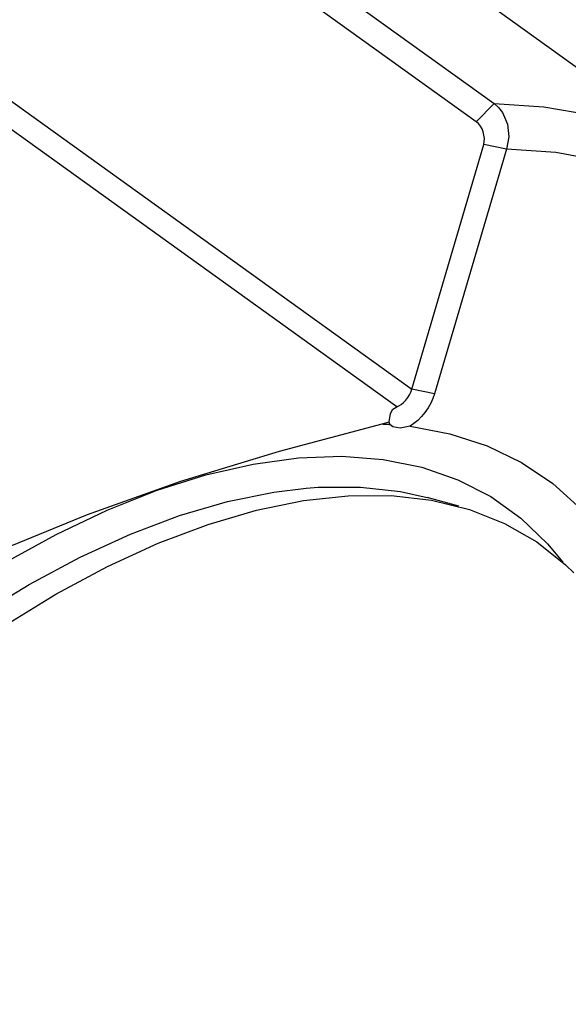
# Model space of a CAD drawing. Extents: x 13 to 827, y 18 to 576.
# Drawn here: x 330 to 342, y 103 to 124 of the extents above; entities that cross this region are included whole.
import ezdxf

# ---------------------------------------------------------------- set-up
doc = ezdxf.new("R2010")
doc.units = 0
doc.header["$MEASUREMENT"] = 0
doc.layers.add('Ebene 1', color=7, linetype='Continuous', lineweight=0)

msp = doc.modelspace()

# ---------------------------------------------------------------- linework, layer by layer
at = {"layer": 'Ebene 1', "color": 18, "lineweight": 25, "true_color": 0x000000}
for points in [[(333.898, 127.153), (333.898, 127.153), (340.416, 122.463), (340.416, 122.463)], [(340.031, 122.077), (340.031, 122.077), (333.331, 126.898), (333.331, 126.898)], [(345.379, 120.934), (345.379, 120.934), (338.861, 125.625), (338.861, 125.625)], [(329.35, 123.043), (329.35, 123.043), (338.653, 116.349), (338.653, 116.349)], [(338.329, 115.974), (338.329, 115.974), (329.027, 122.668), (329.027, 122.668)], [(340.416, 122.463), (340.416, 122.463), (340.031, 122.077), (340.031, 122.077)], [(338.653, 116.349), (338.653, 116.349), (340.189, 121.591), (340.189, 121.591)], [(340.675, 121.492), (340.675, 121.492), (339.139, 116.25), (339.139, 116.25)], [(340.675, 121.492), (340.675, 121.492), (340.189, 121.591), (340.189, 121.591)], [(339.139, 116.25), (339.139, 116.25), (338.653, 116.349), (338.653, 116.349)], [(338.021, 115.607), (338.021, 115.607), (338.167, 115.656), (338.167, 115.656)], [(339.656, 113.846), (339.656, 113.846), (338.983, 114.032), (338.983, 114.032)]]:
    msp.add_open_spline(points, degree=3, dxfattribs=at)
for points, knots in [([(340.416, 122.463), (340.416, 122.463), (340.509, 122.38), (340.509, 122.38), (340.509, 122.38), (340.59, 122.275), (340.59, 122.275), (340.59, 122.275), (340.699, 122.024), (340.699, 122.024), (340.699, 122.024), (340.728, 121.75), (340.728, 121.75), (340.728, 121.75), (340.675, 121.492), (340.675, 121.492)], [0, 0, 0, 0, 1, 1, 1, 2, 2, 2, 3, 3, 3, 4, 4, 4, 5, 5, 5, 5]), ([(340.416, 122.463), (340.416, 122.463), (341.476, 122.393), (341.476, 122.393), (341.476, 122.393), (342.483, 122.221), (342.483, 122.221), (342.483, 122.221), (343.432, 121.947), (343.432, 121.947), (343.432, 121.947), (344.129, 121.663), (344.129, 121.663)], [0, 0, 0, 0, 1, 1, 1, 2, 2, 2, 3, 3, 3, 4, 4, 4, 4]), ([(340.189, 121.591), (340.189, 121.591), (340.205, 121.72), (340.205, 121.72), (340.205, 121.72), (340.181, 121.857), (340.181, 121.857), (340.181, 121.857), (340.155, 121.923), (340.155, 121.923), (340.155, 121.923), (340.12, 121.983), (340.12, 121.983), (340.12, 121.983), (340.078, 122.035), (340.078, 122.035), (340.078, 122.035), (340.031, 122.077), (340.031, 122.077)], [0, 0, 0, 0, 1, 1, 1, 2, 2, 2, 3, 3, 3, 4, 4, 4, 5, 5, 5, 6, 6, 6, 6]), ([(348.642, 105.816), (348.642, 105.816), (348.684, 106.026), (348.684, 106.026), (348.684, 106.026), (348.935, 107.501), (348.935, 107.501), (348.935, 107.501), (349.101, 108.93), (349.101, 108.93), (349.101, 108.93), (349.181, 110.307), (349.181, 110.307), (349.181, 110.307), (349.174, 111.625), (349.174, 111.625), (349.174, 111.625), (349.082, 112.881), (349.082, 112.881), (349.082, 112.881), (348.903, 114.067), (348.903, 114.067), (348.903, 114.067), (348.64, 115.18), (348.64, 115.18), (348.64, 115.18), (348.292, 116.215), (348.292, 116.215), (348.292, 116.215), (347.862, 117.167), (347.862, 117.167), (347.862, 117.167), (347.35, 118.033), (347.35, 118.033), (347.35, 118.033), (346.761, 118.809), (346.761, 118.809), (346.761, 118.809), (346.095, 119.491), (346.095, 119.491), (346.095, 119.491), (345.355, 120.077), (345.355, 120.077), (345.355, 120.077), (344.546, 120.564), (344.546, 120.564), (344.546, 120.564), (343.669, 120.951), (343.669, 120.951), (343.669, 120.951), (342.729, 121.235), (342.729, 121.235), (342.729, 121.235), (341.73, 121.416), (341.73, 121.416), (341.73, 121.416), (340.675, 121.492), (340.675, 121.492)], [0, 0, 0, 0, 1, 1, 1, 2, 2, 2, 3, 3, 3, 4, 4, 4, 5, 5, 5, 6, 6, 6, 7, 7, 7, 8, 8, 8, 9, 9, 9, 10, 10, 10, 11, 11, 11, 12, 12, 12, 13, 13, 13, 14, 14, 14, 15, 15, 15, 16, 16, 16, 17, 17, 17, 18, 18, 18, 19, 19, 19, 19]), ([(338.329, 115.974), (338.329, 115.974), (338.377, 115.995), (338.377, 115.995), (338.377, 115.995), (338.427, 116.027), (338.427, 116.027), (338.427, 116.027), (338.476, 116.068), (338.476, 116.068), (338.476, 116.068), (338.522, 116.117), (338.522, 116.117), (338.522, 116.117), (338.565, 116.171), (338.565, 116.171), (338.565, 116.171), (338.602, 116.23), (338.602, 116.23), (338.602, 116.23), (338.632, 116.29), (338.632, 116.29), (338.632, 116.29), (338.653, 116.349), (338.653, 116.349)], [0, 0, 0, 0, 1, 1, 1, 2, 2, 2, 3, 3, 3, 4, 4, 4, 5, 5, 5, 6, 6, 6, 7, 7, 7, 8, 8, 8, 8]), ([(339.139, 116.25), (339.139, 116.25), (339.104, 116.15), (339.104, 116.15), (339.104, 116.15), (339.057, 116.049), (339.057, 116.049), (339.057, 116.049), (338.999, 115.95), (338.999, 115.95), (338.999, 115.95), (338.933, 115.854), (338.933, 115.854), (338.933, 115.854), (338.859, 115.764), (338.859, 115.764), (338.859, 115.764), (338.779, 115.683), (338.779, 115.683), (338.779, 115.683), (338.697, 115.614), (338.697, 115.614), (338.697, 115.614), (338.614, 115.557), (338.614, 115.557)], [0, 0, 0, 0, 1, 1, 1, 2, 2, 2, 3, 3, 3, 4, 4, 4, 5, 5, 5, 6, 6, 6, 7, 7, 7, 8, 8, 8, 8]), ([(338.167, 115.656), (338.167, 115.656), (338.198, 115.829), (338.198, 115.829), (338.198, 115.829), (338.248, 115.921), (338.248, 115.921), (338.248, 115.921), (338.329, 115.974), (338.329, 115.974)], [0, 0, 0, 0, 1, 1, 1, 2, 2, 2, 3, 3, 3, 3]), ([(329.371, 112.692), (329.371, 112.692), (329.817, 112.89), (329.817, 112.89), (329.817, 112.89), (331.715, 113.667), (331.715, 113.667), (331.715, 113.667), (333.714, 114.38), (333.714, 114.38), (333.714, 114.38), (335.821, 115.027), (335.821, 115.027), (335.821, 115.027), (338.021, 115.607), (338.021, 115.607)], [0, 0, 0, 0, 1, 1, 1, 2, 2, 2, 3, 3, 3, 4, 4, 4, 5, 5, 5, 5]), ([(338.021, 115.607), (338.021, 115.607), (338.042, 115.606), (338.042, 115.606), (338.042, 115.606), (338.062, 115.605), (338.062, 115.605), (338.062, 115.605), (338.083, 115.604), (338.083, 115.604), (338.083, 115.604), (338.103, 115.603), (338.103, 115.603), (338.103, 115.603), (338.124, 115.602), (338.124, 115.602), (338.124, 115.602), (338.144, 115.6), (338.144, 115.6), (338.144, 115.6), (338.165, 115.599), (338.165, 115.599), (338.165, 115.599), (338.185, 115.598), (338.185, 115.598)], [0, 0, 0, 0, 1, 1, 1, 2, 2, 2, 3, 3, 3, 4, 4, 4, 5, 5, 5, 6, 6, 6, 7, 7, 7, 8, 8, 8, 8]), ([(338.185, 115.598), (338.185, 115.598), (338.183, 115.604), (338.183, 115.604), (338.183, 115.604), (338.18, 115.611), (338.18, 115.611), (338.18, 115.611), (338.177, 115.618), (338.177, 115.618), (338.177, 115.618), (338.175, 115.626), (338.175, 115.626), (338.175, 115.626), (338.173, 115.633), (338.173, 115.633), (338.173, 115.633), (338.171, 115.641), (338.171, 115.641), (338.171, 115.641), (338.169, 115.648), (338.169, 115.648), (338.169, 115.648), (338.167, 115.656), (338.167, 115.656)], [0, 0, 0, 0, 1, 1, 1, 2, 2, 2, 3, 3, 3, 4, 4, 4, 5, 5, 5, 6, 6, 6, 7, 7, 7, 8, 8, 8, 8]), ([(338.614, 115.557), (338.614, 115.557), (338.401, 115.516), (338.401, 115.516), (338.401, 115.516), (338.247, 115.543), (338.247, 115.543), (338.247, 115.543), (338.185, 115.598), (338.185, 115.598)], [0, 0, 0, 0, 1, 1, 1, 2, 2, 2, 3, 3, 3, 3]), ([(338.614, 115.557), (338.614, 115.557), (339.468, 115.398), (339.468, 115.398), (339.468, 115.398), (340.265, 115.14), (340.265, 115.14), (340.265, 115.14), (341.001, 114.784), (341.001, 114.784), (341.001, 114.784), (341.671, 114.333), (341.671, 114.333), (341.671, 114.333), (342.272, 113.787), (342.272, 113.787), (342.272, 113.787), (342.801, 113.15), (342.801, 113.15), (342.801, 113.15), (343.255, 112.427), (343.255, 112.427), (343.255, 112.427), (343.632, 111.619), (343.632, 111.619), (343.632, 111.619), (343.93, 110.732), (343.93, 110.732), (343.93, 110.732), (343.984, 110.531), (343.984, 110.531)], [0, 0, 0, 0, 1, 1, 1, 2, 2, 2, 3, 3, 3, 4, 4, 4, 5, 5, 5, 6, 6, 6, 7, 7, 7, 8, 8, 8, 9, 9, 9, 10, 10, 10, 10]), ([(329.901, 112.611), (329.901, 112.611), (329.939, 112.633), (329.939, 112.633), (329.939, 112.633), (331.044, 113.244), (331.044, 113.244), (331.044, 113.244), (332.135, 113.763), (332.135, 113.763), (332.135, 113.763), (333.205, 114.189), (333.205, 114.189), (333.205, 114.189), (334.247, 114.518), (334.247, 114.518), (334.247, 114.518), (335.257, 114.75), (335.257, 114.75), (335.257, 114.75), (336.229, 114.883), (336.229, 114.883), (336.229, 114.883), (337.158, 114.915), (337.158, 114.915), (337.158, 114.915), (338.038, 114.848), (338.038, 114.848), (338.038, 114.848), (338.865, 114.681), (338.865, 114.681), (338.865, 114.681), (339.634, 114.415), (339.634, 114.415), (339.634, 114.415), (340.342, 114.052), (340.342, 114.052), (340.342, 114.052), (340.983, 113.593), (340.983, 113.593), (340.983, 113.593), (341.555, 113.042), (341.555, 113.042), (341.555, 113.042), (341.878, 112.648), (341.878, 112.648)], [0, 0, 0, 0, 1, 1, 1, 2, 2, 2, 3, 3, 3, 4, 4, 4, 5, 5, 5, 6, 6, 6, 7, 7, 7, 8, 8, 8, 9, 9, 9, 10, 10, 10, 11, 11, 11, 12, 12, 12, 13, 13, 13, 14, 14, 14, 15, 15, 15, 15]), ([(314.728, 91.675), (314.728, 91.675), (315.146, 92.98), (315.146, 92.98), (315.146, 92.98), (315.639, 94.304), (315.639, 94.304), (315.639, 94.304), (316.204, 95.64), (316.204, 95.64), (316.204, 95.64), (316.839, 96.98), (316.839, 96.98), (316.839, 96.98), (317.54, 98.316), (317.54, 98.316), (317.54, 98.316), (318.302, 99.641), (318.302, 99.641), (318.302, 99.641), (319.123, 100.947), (319.123, 100.947), (319.123, 100.947), (319.996, 102.228), (319.996, 102.228), (319.996, 102.228), (320.918, 103.477), (320.918, 103.477), (320.918, 103.477), (321.882, 104.685), (321.882, 104.685), (321.882, 104.685), (322.885, 105.847), (322.885, 105.847), (322.885, 105.847), (323.919, 106.956), (323.919, 106.956), (323.919, 106.956), (324.98, 108.005), (324.98, 108.005), (324.98, 108.005), (326.061, 108.989), (326.061, 108.989), (326.061, 108.989), (327.157, 109.903), (327.157, 109.903), (327.157, 109.903), (328.26, 110.741), (328.26, 110.741), (328.26, 110.741), (329.366, 111.498), (329.366, 111.498), (329.366, 111.498), (330.467, 112.171), (330.467, 112.171), (330.467, 112.171), (331.558, 112.755), (331.558, 112.755), (331.558, 112.755), (332.633, 113.248), (332.633, 113.248), (332.633, 113.248), (333.685, 113.646), (333.685, 113.646), (333.685, 113.646), (334.709, 113.947), (334.709, 113.947), (334.709, 113.947), (335.699, 114.15), (335.699, 114.15), (335.699, 114.15), (336.394, 114.236), (336.394, 114.236)], [0, 0, 0, 0, 1, 1, 1, 2, 2, 2, 3, 3, 3, 4, 4, 4, 5, 5, 5, 6, 6, 6, 7, 7, 7, 8, 8, 8, 9, 9, 9, 10, 10, 10, 11, 11, 11, 12, 12, 12, 13, 13, 13, 14, 14, 14, 15, 15, 15, 16, 16, 16, 17, 17, 17, 18, 18, 18, 19, 19, 19, 20, 20, 20, 21, 21, 21, 22, 22, 22, 23, 23, 23, 24, 24, 24, 24]), ([(336.394, 114.236), (336.394, 114.236), (336.649, 114.254), (336.649, 114.254), (336.649, 114.254), (337.554, 114.257), (337.554, 114.257), (337.554, 114.257), (338.409, 114.161), (338.409, 114.161), (338.409, 114.161), (338.983, 114.032), (338.983, 114.032)], [0, 0, 0, 0, 1, 1, 1, 2, 2, 2, 3, 3, 3, 4, 4, 4, 4]), ([(315.113, 91.224), (315.113, 91.224), (315.536, 92.544), (315.536, 92.544), (315.536, 92.544), (316.034, 93.884), (316.034, 93.884), (316.034, 93.884), (316.606, 95.236), (316.606, 95.236), (316.606, 95.236), (317.249, 96.591), (317.249, 96.591), (317.249, 96.591), (317.958, 97.943), (317.958, 97.943), (317.958, 97.943), (318.73, 99.284), (318.73, 99.284), (318.73, 99.284), (319.56, 100.606), (319.56, 100.606), (319.56, 100.606), (320.444, 101.902), (320.444, 101.902), (320.444, 101.902), (321.376, 103.166), (321.376, 103.166), (321.376, 103.166), (322.352, 104.388), (322.352, 104.388), (322.352, 104.388), (323.367, 105.564), (323.367, 105.564), (323.367, 105.564), (324.413, 106.686), (324.413, 106.686), (324.413, 106.686), (325.487, 107.748), (325.487, 107.748), (325.487, 107.748), (326.581, 108.744), (326.581, 108.744), (326.581, 108.744), (327.689, 109.668), (327.689, 109.668), (327.689, 109.668), (328.806, 110.516), (328.806, 110.516), (328.806, 110.516), (329.925, 111.283), (329.925, 111.283), (329.925, 111.283), (331.039, 111.963), (331.039, 111.963), (331.039, 111.963), (332.143, 112.555), (332.143, 112.555), (332.143, 112.555), (333.231, 113.053), (333.231, 113.053), (333.231, 113.053), (334.295, 113.456), (334.295, 113.456), (334.295, 113.456), (335.331, 113.761), (335.331, 113.761), (335.331, 113.761), (336.333, 113.966), (336.333, 113.966), (336.333, 113.966), (337.294, 114.071), (337.294, 114.071), (337.294, 114.071), (338.211, 114.075), (338.211, 114.075), (338.211, 114.075), (339.076, 113.977), (339.076, 113.977), (339.076, 113.977), (339.886, 113.778), (339.886, 113.778), (339.886, 113.778), (340.636, 113.48), (340.636, 113.48), (340.636, 113.48), (341.322, 113.084), (341.322, 113.084), (341.322, 113.084), (341.94, 112.592), (341.94, 112.592), (341.94, 112.592), (342.117, 112.421), (342.117, 112.421)], [0, 0, 0, 0, 1, 1, 1, 2, 2, 2, 3, 3, 3, 4, 4, 4, 5, 5, 5, 6, 6, 6, 7, 7, 7, 8, 8, 8, 9, 9, 9, 10, 10, 10, 11, 11, 11, 12, 12, 12, 13, 13, 13, 14, 14, 14, 15, 15, 15, 16, 16, 16, 17, 17, 17, 18, 18, 18, 19, 19, 19, 20, 20, 20, 21, 21, 21, 22, 22, 22, 23, 23, 23, 24, 24, 24, 25, 25, 25, 26, 26, 26, 27, 27, 27, 28, 28, 28, 29, 29, 29, 30, 30, 30, 31, 31, 31, 31])]:
    msp.add_open_spline(points, degree=3, knots=knots, dxfattribs=at)

doc.saveas('drawing.dxf')
